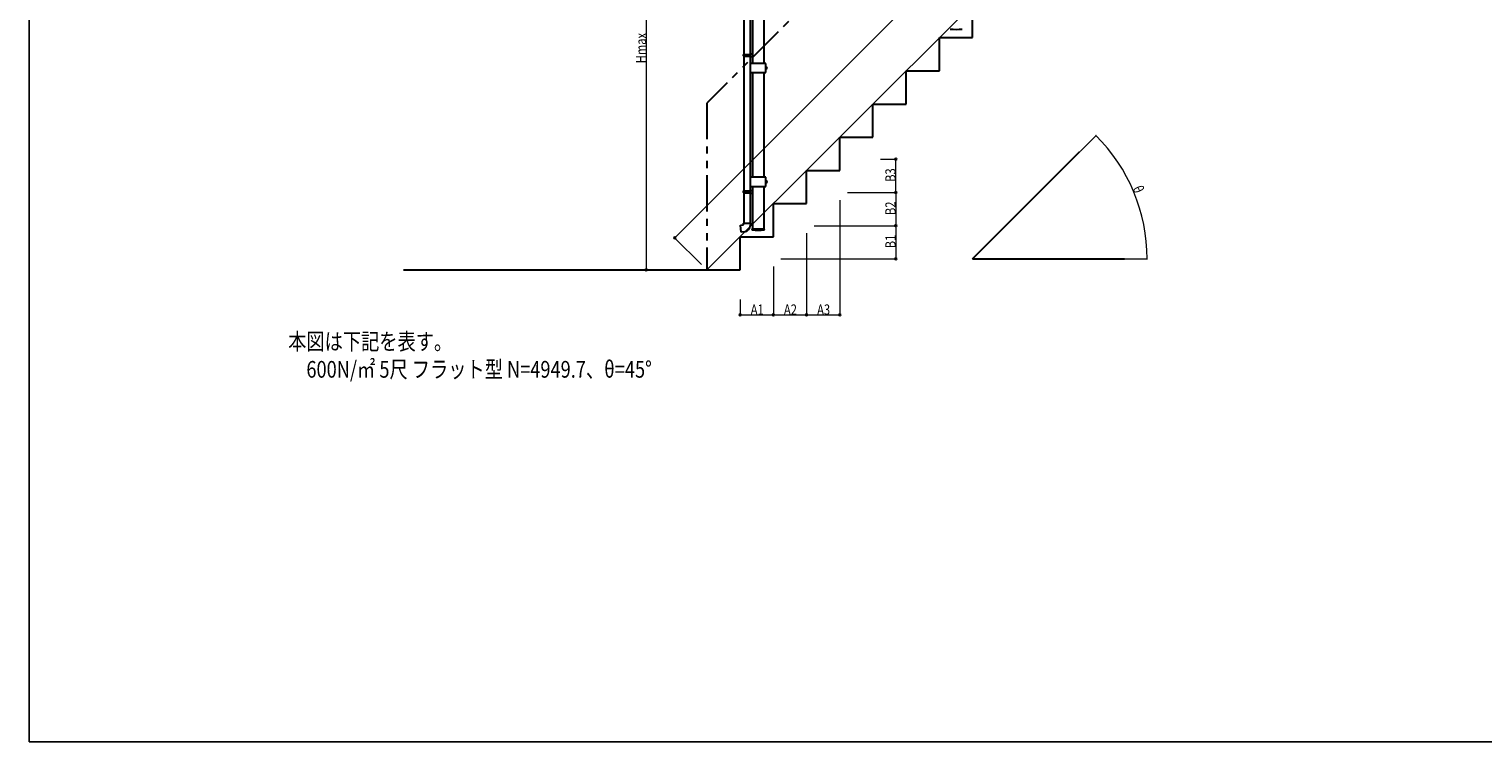
# Model space of a CAD drawing. Extents: x 0 to 15840, y 0 to 25651.
# Drawn here: x 0 to 9578, y 0 to 4698 of the extents above; entities that cross this region are included whole.
import ezdxf

# ---------------------------------------------------------------- set-up
doc = ezdxf.new("R2010")
doc.units = 0
doc.linetypes.add('PHANTOM2', pattern=[31.75, 15.875, -3.175, 3.175, -3.175, 3.175, -3.175])
doc.layers.add('USER1', color=3, linetype='CONTINUOUS')
doc.layers.add('YKK_ZWAK', color=7, linetype='CONTINUOUS')
for name, color, linetype, lineweight in [('YKK_12', 2, 'CONTINUOUS', 13), ('YKK_A1', 4, 'CONTINUOUS', 30), ('YKK_D', 6, 'CONTINUOUS', 13)]:
    doc.layers.add(name, color=color, linetype=linetype, lineweight=lineweight)
doc.styles.add('text-b', font='extslim2.shx', dxfattribs={"width": 0.8, "bigfont": 'extfont2.shx'})

msp = doc.modelspace()

# ---------------------------------------------------------------- linework, layer by layer
at = {"layer": 'YKK_12', "ltscale": 15}
msp.add_line((4465.8, 3110.5), (7965.8, 6610.5), dxfattribs=at)
at = {"layer": 'YKK_A1', "linetype": 'PHANTOM2', "ltscale": 15}
for p, q in [((7965.8, 7710.5), (4465.8, 4210.5)), ((4465.8, 4210.5), (4465.8, 3110.5))]:
    msp.add_line(p, q, dxfattribs=at)
at = {"layer": 'YKK_A1'}
for p, q in [((4765.5, 5748.9), (4765.5, 4471.5)), ((4840.5, 5748.9), (4840.5, 4471.5)), ((4708.5, 5419.5), (4708.5, 4531.5)), ((4750.5, 5416.9), (4750.5, 4534)), ((6215.8, 4641.7), (6215.8, 4860.5)), ((5997, 4423), (5997, 4641.7)), ((5997, 4641.7), (6215.8, 4641.7)), ((4706.5, 4529.5), (4707.5, 4531.5)), ((4706.5, 4529.5), (4750.5, 4529.5)), ((4706.5, 4521.5), (4706.5, 4529.5)), ((4706.5, 4521.5), (4750.5, 4521.5)), ((4706.5, 4521.5), (4707.5, 4519.5)), ((4707.5, 4531.5), (4750.5, 4531.5)), ((4707.5, 4519.5), (4750.5, 4519.5)), ((4708.5, 4519.5), (4708.5, 3631.5)), ((4746.1, 4529.5), (4745.6, 4531.5)), ((4746.1, 4521.5), (4745.6, 4519.5)), ((4746.1, 4521.5), (4746.1, 4529.5)), ((4748.5, 4534), (4765.5, 4534.5)), ((4748.5, 4532), (4748.5, 4534)), ((4748.5, 4532), (4750.5, 4532)), ((4748.5, 4519), (4750.5, 4519)), ((4748.5, 4517), (4748.5, 4519)), ((4748.5, 4517), (4765.5, 4516.5)), ((4750.5, 4519), (4750.5, 4532)), ((4750.5, 4531.5), (4750.5, 4519.5)), ((4750.5, 4516.9), (4750.5, 3634)), ((4765.5, 4534.5), (4765.5, 4516.5)), ((4854.5, 4471.5), (4751.5, 4471.5)), ((4751.5, 4471.5), (4751.5, 4411.5)), ((4751.5, 4411.5), (4854.5, 4411.5)), ((4765.5, 4411.5), (4765.5, 3721.5)), ((4840.5, 4411.5), (4840.5, 3721.5)), ((4854.5, 4411.5), (4854.5, 4471.5)), ((4854.5, 4449), (4855.3, 4449)), ((4854.5, 4445.3), (4855.3, 4445.3)), ((4854.5, 4437.8), (4855.3, 4437.8)), ((4854.5, 4434), (4855.3, 4434)), ((4855.8, 4448), (4855.3, 4449)), ((4855.8, 4435), (4855.3, 4434)), ((4855.8, 4448), (4855.8, 4435)), ((5778.3, 4204.2), (5778.3, 4423)), ((5778.3, 4423), (5997, 4423)), ((5559.5, 3985.5), (5559.5, 4204.2)), ((5559.5, 4204.2), (5778.3, 4204.2)), ((5340.8, 3766.7), (5340.8, 3985.5)), ((5340.8, 3985.5), (5559.5, 3985.5)), ((6215.8, 3183.7), (6922.9, 3890.8)), ((5122, 3548), (5122, 3766.7)), ((5122, 3766.7), (5340.8, 3766.7)), ((4854.5, 3721.5), (4751.5, 3721.5)), ((4751.5, 3721.5), (4751.5, 3661.5)), ((4751.5, 3661.5), (4854.5, 3661.5)), ((4765.5, 3661.5), (4765.5, 3381.2)), ((4840.5, 3661.5), (4840.5, 3381.2)), ((4854.5, 3661.5), (4854.5, 3721.5)), ((4854.5, 3699), (4855.3, 3699)), ((4854.5, 3695.3), (4855.3, 3695.3)), ((4854.5, 3687.8), (4855.3, 3687.8)), ((4854.5, 3684), (4855.3, 3684)), ((4855.8, 3698), (4855.3, 3699)), ((4855.8, 3685), (4855.3, 3684)), ((4855.8, 3698), (4855.8, 3685)), ((4706.5, 3629.5), (4707.5, 3631.5)), ((4706.5, 3629.5), (4750.5, 3629.5)), ((4706.5, 3621.5), (4706.5, 3629.5)), ((4706.5, 3621.5), (4750.5, 3621.5)), ((4706.5, 3621.5), (4707.5, 3619.5)), ((4707.5, 3631.5), (4750.5, 3631.5)), ((4707.5, 3619.5), (4750.5, 3619.5)), ((4708.5, 3619.5), (4708.5, 3418.2)), ((4746.1, 3629.5), (4745.6, 3631.5)), ((4746.1, 3621.5), (4745.6, 3619.5)), ((4746.1, 3621.5), (4746.1, 3629.5)), ((4748.5, 3634), (4765.5, 3634.5)), ((4748.5, 3632), (4748.5, 3634)), ((4748.5, 3632), (4750.5, 3632)), ((4748.5, 3619), (4750.5, 3619)), ((4748.5, 3617), (4748.5, 3619)), ((4748.5, 3617), (4765.5, 3616.5)), ((4750.5, 3619), (4750.5, 3632)), ((4750.5, 3631.5), (4750.5, 3619.5)), ((4750.5, 3616.9), (4750.5, 3418.2)), ((4765.5, 3634.5), (4765.5, 3616.5)), ((4903.3, 3329.2), (4903.3, 3548)), ((4903.3, 3548), (5122, 3548)), ((4686.6, 3406.4), (4706.5, 3408.2)), ((4690.6, 3360.6), (4686.6, 3406.4)), ((4711.5, 3362.4), (4690.6, 3360.6)), ((4706.5, 3408.2), (4706.5, 3418.2)), ((4706.5, 3418.2), (4752.5, 3418.2)), ((4752.5, 3418.2), (4752.5, 3407.2)), ((4763.3, 3378.2), (4763.4, 3381.2)), ((4763.3, 3378.2), (4763.4, 3375.5)), ((4763.4, 3381.2), (4842.7, 3381.2)), ((4842.7, 3378.2), (4842.7, 3381.2)), ((4842.7, 3378.2), (4842.7, 3375.5)), ((4684.5, 3110.5), (4684.5, 3329.2)), ((4684.5, 3329.2), (4903.3, 3329.2)), ((6215.8, 3183.7), (7215.8, 3183.7)), ((2465.8, 3110.5), (4684.5, 3110.5))]:
    msp.add_line(p, q, dxfattribs=at)
for centre, radius, start, end in [((6108, 5015.8), 320, 263.0403, 276.9597), ((4852.5, 4447.1), 3.32, 325.61575, 34.38425), ((4843.4, 4441.5), 12.4, 342.41205, 17.58795), ((4852.5, 4435.9), 3.32, 325.61575, 34.38425), ((4856.3, 4448), 0.5, 180, 265.58827), ((4856.3, 4435), 0.5, 94.41173, 180), ((4855.8, 4441.5), 6, 274.41173, 85.58827), ((4852.5, 3697.1), 3.32, 325.61575, 34.38425), ((4843.4, 3691.5), 12.4, 342.41205, 17.58795), ((4852.5, 3685.9), 3.32, 325.61575, 34.38425), ((4856.3, 3698), 0.5, 180, 265.58827), ((4856.3, 3685), 0.5, 94.41173, 180), ((4855.8, 3691.5), 6, 274.41173, 85.58827), ((4707.5, 3407.2), 45, 275, 0), ((4764.3, 3378), 1, 181, 262.97773), ((4764.4, 3375.5), 1, 181, 263.0403), ((4803, 3692.2), 317.5, 262.97773, 277.02227), ((4803, 3692.2), 320, 263.0403, 276.9597), ((4841.7, 3375.5), 1, 276.9597, 359), ((4841.7, 3378), 1, 277.02227, 359)]:
    msp.add_arc(centre, radius, start, end, dxfattribs=at)
at = {"layer": 'YKK_D'}
for p, q in [((7753.6, 6822.6), (4253.6, 3322.6)), ((4065.8, 5999.9), (4065.8, 3110.5)), ((6923.6, 3891.5), (7029.6, 3997.5)), ((5609.5, 3839.9), (5710.5, 3839.9)), ((5709.5, 3621.2), (5709.5, 3839.9)), ((5340.8, 3571.2), (5340.8, 2813.9)), ((5390.8, 3621.2), (5710.5, 3621.2)), ((5609.5, 3621.2), (5710.5, 3621.2)), ((5709.5, 3621.2), (5709.5, 3402.4)), ((5122, 3352.4), (5122, 2813.9)), ((5172, 3402.4), (5710.5, 3402.4)), ((5390.8, 3402.4), (5710.5, 3402.4)), ((5709.5, 3402.4), (5709.5, 3183.7)), ((4430.4, 3145.8), (4252.9, 3323.3)), ((4953.3, 3183.7), (5710.5, 3183.7)), ((7216.8, 3183.7), (7366.8, 3183.7)), ((4385.8, 3110.5), (4064.8, 3110.5)), ((4903.3, 3133.7), (4903.3, 2813.9)), ((5122, 3133.7), (5122, 2813.9)), ((4684.5, 2914.9), (4684.5, 2813.9)), ((4903.3, 2914.9), (4903.3, 2813.9)), ((4684.5, 2814.9), (4903.3, 2814.9)), ((4903.3, 2814.9), (5122, 2814.9)), ((5122, 2814.9), (5340.8, 2814.9))]:
    msp.add_line(p, q, dxfattribs=at)
at = {"layer": 'YKK_D', "linetype": 'ByBlock', "lineweight": -2}
for centre, radius in [((7028.9, 3996.8), 0.85), ((5709.5, 3839.9), 6.38), ((5709.5, 3621.2), 6.38), ((5709.5, 3621.2), 6.38), ((5709.5, 3402.4), 6.38), ((5709.5, 3402.4), 6.38), ((4253.6, 3322.6), 6.38), ((5709.5, 3183.7), 6.38), ((7365.8, 3183.7), 0.85), ((4065.8, 3110.5), 6.38), ((4684.5, 2814.9), 6.38), ((4903.3, 2814.9), 6.38), ((4903.3, 2814.9), 6.38), ((5122, 2814.9), 6.38), ((5122, 2814.9), 6.38), ((5340.8, 2814.9), 6.38)]:
    msp.add_circle(centre, radius, dxfattribs=at)
at = {"layer": 'YKK_D'}
msp.add_arc((6215.8, 3183.7), 1150, 0, 45, dxfattribs=at)
at = {"layer": 'YKK_ZWAK'}
for p, q in [((0, 0), (0, 24960)), ((15840, 0), (0, 0))]:
    msp.add_line(p, q, dxfattribs=at)

# ---------------------------------------------------------------- texts
at = {"layer": 'USER1', "style": 'text-b', "width": 0.8}
for s, p in [('本図は下記を表す。', (1707, 2583.9)), ('\u3000600N/㎡ 5尺 フラット型 N=4949.7、θ=45°', (1707, 2400.6))]:
    msp.add_text(s, height=110, dxfattribs=at).set_placement(p)
at = {"layer": 'YKK_D', "style": 'text-b', "width": 0.8}
for s, rotation, p in [('Hmax', 90, (4065, 4472.4)), ('B3', 90, (5708.7, 3690.9)), ('θ', 292.5, (7268.6, 3649)), ('B2', 90, (5708.7, 3472.2)), ('B1', 90, (5708.7, 3253.4))]:
    msp.add_text(s, height=67.5, rotation=rotation, dxfattribs=at).set_placement(p)
for s, p in [('A1', (4754.3, 2815.7)), ('A2', (4973, 2815.7)), ('A3', (5191.8, 2815.7))]:
    msp.add_text(s, height=67.5, dxfattribs=at).set_placement(p)

doc.saveas('drawing.dxf')
